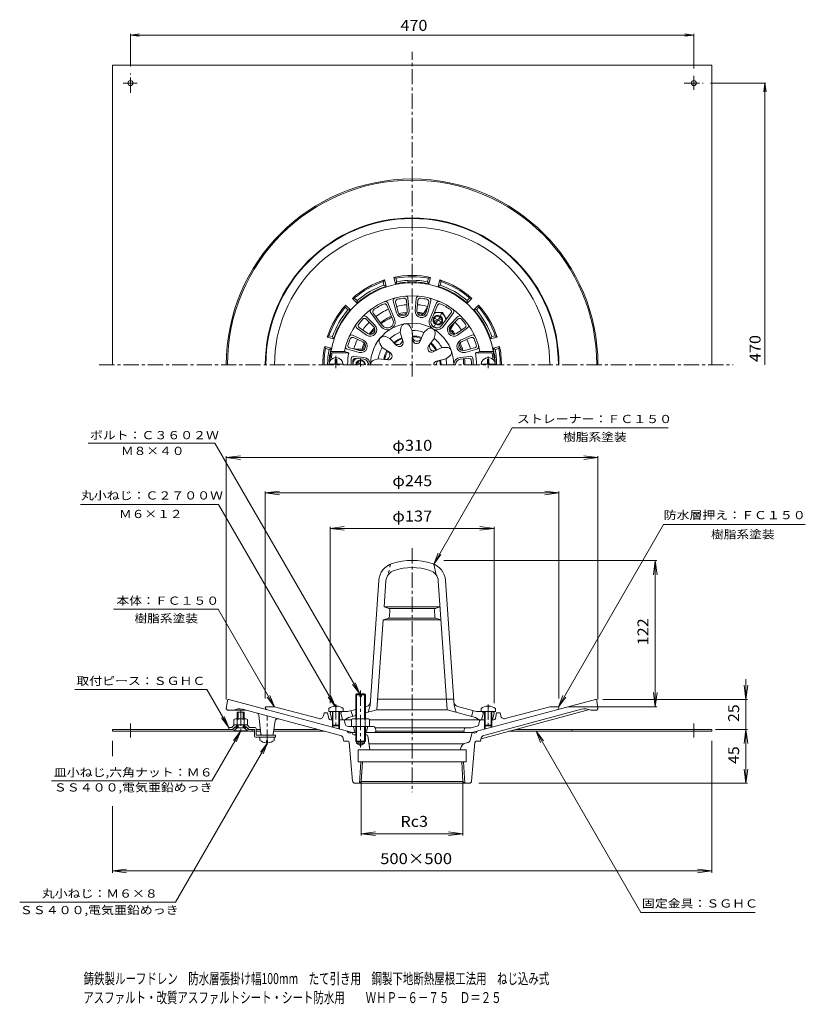
# Model space of a CAD drawing. Units: millimetres. Extents: x -305 to 350, y -413 to 409.
import ezdxf

# ---------------------------------------------------------------- set-up
doc = ezdxf.new("R2010")
doc.units = ezdxf.units.MM
doc.header["$LTSCALE"] = 3
doc.linetypes.add('JWW_CENTER1', pattern=[6.773333, 4.233333, -0.846667, 0.846667, -0.846667])
doc.linetypes.add('JWW_DASHED1', pattern=[1.693333, 0.846667, -0.846667])
for name, color, linetype in [('0-8', 7, 'Continuous'), ('0-9', 7, 'Continuous'), ('0-A', 7, 'Continuous'), ('0-F', 7, 'Continuous'), ('F-5ﾚｲﾔ', 7, 'Continuous'), ('その他', 7, 'Continuous'), ('仕上', 7, 'Continuous'), ('寸法', 7, 'Continuous'), ('躯体', 7, 'Continuous'), ('通り芯', 7, 'Continuous')]:
    doc.layers.add(name, color=color, linetype=linetype)
doc.styles.add('ＭＳ ゴシック', font='txt', dxfattribs={"height": 1})

msp = doc.modelspace()

# ---------------------------------------------------------------- linework, layer by layer
at = {"layer": '0-8', "color": 2, "linetype": 'Continuous', "lineweight": 9}
for p, q in [((-227.51, 370.87), (272.49, 370.87)), ((-227.51, 120.87), (-227.51, 370.87)), ((272.49, 370.87), (272.49, 120.87)), ((-227.51, -184.8), (-227.51, -183.2)), ((-127.13, -183.2), (-227.51, -183.2)), ((-126.46, -184.8), (-227.51, -184.8)), ((-125.15, -181.22), (-127.13, -183.2)), ((-124.01, -182.35), (-126.46, -184.8)), ((-124.01, -182.35), (-125.15, -181.22)), ((-125.15, -181.22), (-123.51, -181.22)), ((-117.51, -181.22), (-115.88, -181.22)), ((-117.01, -182.35), (-115.88, -181.22)), ((-117.01, -182.35), (-114.56, -184.8)), ((-115.88, -181.22), (-113.9, -183.2)), ((-114.56, -184.8), (-109.11, -184.8)), ((-109.11, -183.2), (-113.76, -183.2)), ((-111.01, -183.2), (-111.01, -184.8)), ((-104.07, -183.2), (-107.51, -183.2)), ((-103.89, -184.8), (-107.51, -184.8)), ((-50.56, -184.8), (-93.04, -184.8)), ((-56.53, -183.2), (-92.82, -183.2)), ((103.26, -184.8), (272.49, -184.8)), ((109.23, -183.2), (272.49, -183.2)), ((155.99, -183.2), (155.99, -184.8)), ((272.49, -184.8), (272.49, -183.2))]:
    msp.add_line(p, q, dxfattribs=at)
at = {"layer": '0-8', "color": 2, "linetype": 'JWW_CENTER1', "lineweight": 9}
for p, q in [((-212.51, 347.76), (-212.51, 363.75)), ((257.49, 361.96), (257.49, 350.16)), ((-218.61, 355.87), (-206.81, 355.87)), ((249.38, 355.87), (265.37, 355.87)), ((-120.51, -167.47), (-120.51, -187.6)), ((-212.51, -190.14), (-212.51, -178.34)), ((257.49, -190.14), (257.49, -178.34))]:
    msp.add_line(p, q, dxfattribs=at)
at = {"layer": '0-8', "color": 2, "linetype": 'Continuous', "lineweight": 9}
for centre in [(-212.51, 355.87), (257.49, 355.87)]:
    msp.add_circle(centre, 2.1, dxfattribs=at)
at = {"layer": '0-9', "color": 6, "linetype": 'JWW_CENTER1', "lineweight": 9}
msp.add_line((-98.51, -196.14), (-98.51, -171.95), dxfattribs=at)
at = {"layer": '0-9', "color": 6, "linetype": 'Continuous', "lineweight": 9}
for p, q in [((-127.93, -181.6), (-125.83, -179.5)), ((-115.2, -179.5), (-125.83, -179.5)), ((-124.01, -179.5), (-124.01, -181.1)), ((-117.01, -179.5), (-117.01, -181.1)), ((-113.1, -181.6), (-115.2, -179.5)), ((-130.51, -181.6), (-130.51, -183.2)), ((-127.93, -181.6), (-130.51, -181.6)), ((-127.26, -183.2), (-125.16, -181.1)), ((-123.51, -181.1), (-125.16, -181.1)), ((-115.86, -181.1), (-117.51, -181.1)), ((-113.76, -183.2), (-115.86, -181.1)), ((-108.51, -181.6), (-113.1, -181.6)), ((-109.11, -188.8), (-109.11, -183.2)), ((-107.51, -182.6), (-107.51, -188.2)), ((-107.51, -188.2), (-91.51, -188.2)), ((-91.51, -189.8), (-91.51, -188.2)), ((-108.11, -189.8), (-91.51, -189.8))]:
    msp.add_line(p, q, dxfattribs=at)
for centre, start, end in [((-108.11, -188.8), 180, 270), ((-108.51, -182.6), 0, 90)]:
    msp.add_arc(centre, 1, start, end, dxfattribs=at)
at = {"layer": '0-A', "color": 2, "linetype": 'Continuous', "lineweight": 9}
for p, q in [((47.73, 164.6), (41.12, 164.6)), ((47.74, 164.6), (51.05, 158.87)), ((40.89, 156.89), (46.58, 160.18)), ((41.39, 156.03), (47.08, 159.31)), ((39.05, 153.65), (38.56, 154.5)), ((42.6, 151.6), (43.58, 151.6)), ((-40.41, 125.62), (-41.61, 125.62)), ((-41.61, 122.47), (-41.61, 125.62)), ((-40.41, 122.47), (-40.41, 125.62)), ((-26.98, 122.66), (-24.9, 126.27)), ((86.59, 125.62), (85.39, 125.62)), ((85.39, 122.47), (85.39, 125.62)), ((86.59, 122.47), (86.59, 125.62)), ((-46.98, 121.47), (-35.04, 121.47)), ((-21.51, 120.87), (-23.61, 122.08)), ((-19.51, 120.87), (-23.11, 122.94)), ((80.02, 121.47), (91.96, 121.47)), ((-24.51, -154.38), (-23.84, -153.7)), ((-21.26, -154.38), (-24.51, -154.38)), ((-24.51, -174.34), (-24.51, -154.38)), ((-23.84, -153.7), (-21.26, -153.7)), ((-23.84, -174.34), (-23.84, -153.7)), ((-21.26, -155.7), (-21.26, -153.7)), ((-19.76, -155.7), (-21.26, -155.7)), ((-19.76, -155.7), (-19.76, -153.7)), ((-19.76, -153.7), (-17.19, -153.7)), ((-16.51, -154.38), (-19.76, -154.38)), ((-17.19, -153.7), (-16.51, -154.38)), ((-17.19, -174.34), (-17.19, -153.7)), ((-16.51, -174.34), (-16.51, -154.38)), ((-41.49, -163.75), (-41.49, -164.37)), ((-40.53, -163.75), (-40.53, -164.37)), ((85.51, -163.75), (85.51, -164.37)), ((86.47, -163.75), (86.47, -164.37)), ((-123.51, -168.8), (-117.51, -168.8)), ((-123.51, -174.5), (-123.51, -168.8)), ((-122.64, -174.5), (-122.64, -168.8)), ((-118.38, -174.5), (-118.38, -168.8)), ((-117.51, -174.5), (-117.51, -168.8)), ((-47.01, -165.74), (-47.01, -168.34)), ((-47.01, -168.34), (-45.01, -168.34)), ((-44.01, -168.34), (-44.01, -179.84)), ((-43.51, -168.34), (-43.51, -180.34)), ((-41.49, -164.37), (-40.53, -164.37)), ((-38.51, -168.34), (-38.51, -180.34)), ((-38.01, -168.34), (-38.01, -179.84)), ((-35.01, -165.74), (-35.01, -168.34)), ((79.99, -165.74), (79.99, -168.34)), ((82.99, -168.34), (82.99, -179.84)), ((83.49, -168.34), (83.49, -180.34)), ((86.47, -164.37), (85.51, -164.37)), ((88.49, -168.34), (88.49, -180.34)), ((88.99, -168.34), (88.99, -179.84)), ((91.99, -168.34), (89.99, -168.34)), ((91.99, -165.74), (91.99, -168.34)), ((-126.26, -174.99), (-126.26, -179.5)), ((-116.21, -174.5), (-124.82, -174.5)), ((-123.51, -179.5), (-123.51, -181.85)), ((-123.38, -174.99), (-123.38, -179.5)), ((-122.64, -181.85), (-122.64, -179.5)), ((-118.38, -181.85), (-118.38, -179.5)), ((-117.65, -174.99), (-117.65, -179.5)), ((-117.51, -179.5), (-117.51, -181.85)), ((-114.76, -174.99), (-114.76, -179.5)), ((-38.01, -179.84), (-44.01, -179.84)), ((-44.01, -179.84), (-43.51, -180.34)), ((-38.51, -180.34), (-43.51, -180.34)), ((-38.01, -179.84), (-38.51, -180.34)), ((-28.01, -175.06), (-28.01, -180.84)), ((-26.14, -174.34), (-14.89, -174.34)), ((-24.26, -175.06), (-24.26, -180.84)), ((-16.77, -175.06), (-16.77, -180.84)), ((-13.01, -175.06), (-13.01, -180.84)), ((82.99, -179.84), (88.99, -179.84)), ((82.99, -179.84), (83.49, -180.34)), ((83.49, -180.34), (88.49, -180.34)), ((88.99, -179.84), (88.49, -180.34)), ((-123.51, -181.85), (-126.16, -184.5)), ((-126.16, -184.8), (-126.16, -184.5)), ((-126.16, -184.5), (-114.86, -184.5)), ((-126.16, -184.8), (-114.86, -184.8)), ((-117.51, -181.85), (-123.51, -181.85)), ((-117.51, -181.85), (-114.86, -184.5)), ((-114.86, -184.8), (-114.86, -184.5)), ((-24.51, -180.84), (-24.51, -193.03)), ((-23.84, -180.84), (-23.84, -193.7)), ((-17.19, -180.84), (-17.19, -193.7)), ((-16.51, -180.84), (-16.51, -193.03)), ((-104.51, -192.4), (-104.51, -189.8)), ((-98.99, -192.4), (-98.03, -192.4)), ((-98.99, -194.39), (-98.99, -192.4)), ((-98.03, -194.39), (-98.03, -192.4)), ((-92.51, -192.4), (-92.51, -189.8)), ((-16.51, -193.03), (-24.51, -193.03)), ((-24.51, -193.03), (-23.84, -193.7)), ((-23.84, -193.7), (-17.19, -193.7)), ((-17.19, -193.7), (-16.51, -193.03))]:
    msp.add_line(p, q, dxfattribs=at)
at = {"layer": '0-A', "color": 4, "linetype": 'JWW_CENTER1', "lineweight": 9}
for p, q in [((-41.01, 118.16), (-41.01, 128.44)), ((85.99, 118.16), (85.99, 127.74)), ((-41.01, -162.25), (-41.01, -182.44)), ((85.99, -162.56), (85.99, -182.44))]:
    msp.add_line(p, q, dxfattribs=at)
at = {"layer": '0-A', "color": 2, "linetype": 'Continuous', "lineweight": 9}
for centre, radius, start, end in [((43.99, 158.1), 6.5, 0.2032, 119.9577), ((43.99, 158.1), 4, 240, 239.99995), ((43.99, 158.1), 3.32, 240, 239.99983), ((43.99, 158.1), 6.5, 212.71196, 266.93463), ((-41.01, 120.87), 6, 0, 180), ((-20.51, 120.87), 6.5, 124.80112, 180.04874), ((-20.51, 120.87), 4, 0, 180), ((-20.51, 120.87), 3.32, 0, 180), ((-20.51, 120.87), 6.5, 359.95108, 23.89339), ((85.99, 120.87), 6, 0, 180), ((-42.61, 122.47), 1, 270, 0), ((-39.41, 122.47), 1, 180, 270), ((84.39, 122.47), 1, 270, 0), ((87.59, 122.47), 1, 180, 270), ((-41.01, -173.74), 10, 92.74591, 126.86987), ((-41.01, -173.74), 10, 53.13013, 87.2543), ((85.99, -173.74), 10, 92.7457, 126.86987), ((85.99, -173.74), 10, 53.13013, 87.25409), ((-124.82, -176.87), 2.37, 52.44278, 127.55722), ((-120.51, -183.1), 8.6, 70.548, 109.452), ((-116.21, -176.87), 2.37, 52.44278, 127.55722), ((-26.14, -177.14), 2.8, 47.92557, 132.07463), ((-20.51, -184.43), 10.09, 68.19786, 111.80214), ((-14.89, -177.14), 2.8, 47.92572, 132.07428), ((-98.51, -184.4), 10, 233.13013, 267.25438), ((-98.51, -184.4), 10, 272.74562, 306.86987)]:
    msp.add_arc(centre, radius, start, end, dxfattribs=at)
at = {"layer": '0-F', "color": 7, "linetype": 'Continuous', "lineweight": 9}
for p, q in [((-132.51, 43.43), (-120.62, 45)), ((-132.51, -158.2), (-132.51, 44.63)), ((-132.51, 43.43), (177.49, 43.43)), ((-132.51, 43.43), (-120.62, 41.87)), ((177.49, 43.43), (165.59, 45)), ((177.49, 43.43), (165.59, 41.87)), ((177.49, -158.2), (177.49, 44.63)), ((-100.01, 13.94), (-88.12, 15.5)), ((-100.01, -157.34), (-100.01, 15.14)), ((-100.01, 13.94), (144.99, 13.94)), ((-100.01, 13.94), (-88.12, 12.37)), ((144.99, 13.94), (133.09, 15.5)), ((144.99, 13.94), (133.09, 12.37)), ((144.99, -157.34), (144.99, 15.14)), ((-46.01, -15.55), (-34.12, -13.99)), ((-46.01, -161.34), (-46.01, -14.35)), ((-46.01, -15.55), (90.99, -15.55)), ((-46.01, -15.55), (-34.12, -17.12)), ((90.99, -15.55), (79.09, -13.99)), ((90.99, -15.55), (79.09, -17.12)), ((90.99, -161.34), (90.99, -14.35)), ((48.8, -42.34), (226.52, -42.34)), ((225.32, -42.34), (223.76, -54.24)), ((225.32, -164.31), (225.32, -42.34)), ((225.32, -42.34), (226.89, -54.24)), ((300.95, -158.2), (299.38, -146.31)), ((300.95, -228.2), (300.95, -141.37)), ((300.95, -158.2), (302.51, -146.31)), ((225.32, -164.31), (223.76, -152.41)), ((225.32, -164.31), (226.89, -152.41)), ((181.51, -158.2), (302.15, -158.2)), ((152.49, -164.31), (226.52, -164.31)), ((275.51, -183.2), (302.15, -183.2)), ((300.95, -183.2), (299.38, -195.1)), ((300.95, -183.2), (302.51, -195.1)), ((-227.51, -192.8), (-227.51, -205.58)), ((272.49, -192.8), (272.49, -302.89)), ((300.95, -228.2), (299.38, -216.31)), ((300.95, -228.2), (302.51, -216.31)), ((-19.88, -227.37), (-19.88, -271.83)), ((64.85, -227.37), (64.85, -271.83)), ((78.15, -228.2), (302.15, -228.2)), ((-227.51, -247.36), (-227.51, -302.89)), ((-19.88, -270.26), (-7.98, -268.7)), ((-19.88, -270.26), (64.85, -270.26)), ((-19.88, -270.26), (-7.98, -271.83)), ((64.85, -270.26), (52.95, -268.7)), ((64.85, -270.26), (52.95, -271.83)), ((-227.51, -301.32), (-215.62, -299.75)), ((-227.51, -301.32), (272.49, -301.32)), ((-227.51, -301.32), (-215.62, -302.89)), ((272.49, -301.32), (260.59, -299.75)), ((272.49, -301.32), (260.59, -302.89))]:
    msp.add_line(p, q, dxfattribs=at)
at = {"layer": 'その他', "color": 7, "linetype": 'Continuous', "lineweight": 9}
for p, q in [((-212.51, 395.92), (-205.08, 396.9)), ((-212.51, 396.82), (-212.51, 369.75)), ((-212.51, 395.92), (257.49, 395.92)), ((-212.51, 395.92), (-205.08, 394.94)), ((257.49, 395.92), (250.05, 396.9)), ((257.49, 395.92), (250.05, 394.94)), ((257.49, 396.82), (257.49, 367.96)), ((317.64, 355.87), (271.37, 355.87)), ((316.74, 355.87), (315.76, 348.43)), ((316.74, 120.87), (316.74, 355.87)), ((316.74, 355.87), (317.72, 348.43))]:
    msp.add_line(p, q, dxfattribs=at)
at = {"layer": '仕上', "color": 3, "linetype": 'Continuous', "lineweight": 9}
for p, q in [((2.12, 172.51), (7.84, 159.09)), ((6.79, 174.12), (9.4, 164.27)), ((8.63, 173.02), (10.85, 164.66)), ((18.44, 166), (17.67, 174.61)), ((19.03, 176.28), (19.93, 166.13)), ((25.95, 176.28), (25.04, 166.13)), ((26.53, 166), (27.3, 174.61)), ((36.34, 173.02), (34.12, 164.66)), ((38.19, 174.12), (35.57, 164.27)), ((42.85, 172.51), (37.14, 159.09)), ((-12.06, 164.33), (-3.29, 152.66)), ((1.34, 170.51), (6.46, 158.5)), ((43.63, 170.51), (38.52, 158.5)), ((57.03, 164.33), (48.26, 152.66)), ((-15.78, 161.09), (-8.56, 153.9)), ((-15.75, 158.94), (-9.62, 152.84)), ((-9.94, 164), (-2.09, 153.56)), ((54.91, 164), (47.06, 153.56)), ((60.75, 161.09), (53.54, 153.9)), ((60.73, 158.94), (54.6, 152.84)), ((-23.77, 151.57), (-15.44, 145.71)), ((-21.65, 151.91), (-14.58, 146.93)), ((12.65, 147.85), (13.19, 151.69)), ((12.65, 147.85), (14.95, 140.13)), ((22.5, 149.59), (20.68, 153.01)), ((22.98, 141.54), (22.5, 149.59)), ((32.3, 147.86), (29.09, 140.47)), ((32.3, 147.86), (35.18, 150.45)), ((66.62, 151.91), (59.55, 146.93)), ((68.74, 151.57), (60.41, 145.71)), ((-17.99, 141.29), (-27.23, 145.57)), ((-18.62, 139.93), (-26.47, 143.57)), ((4.03, 142.88), (0.44, 144.33)), ((9.57, 137.02), (4.03, 142.88)), ((36.16, 136.39), (40.96, 142.86)), ((40.96, 142.86), (41.77, 146.65)), ((62.96, 141.29), (72.2, 145.57)), ((63.59, 139.93), (71.44, 143.57)), ((-33.95, 131.87), (-45.12, 131.87)), ((-33.95, 131.87), (-30.34, 130.87)), ((-31.48, 133.9), (-21.65, 131.24)), ((-29.61, 134.94), (-21.26, 132.69)), ((-2.39, 135.21), (-4.45, 138.5)), ((-2.39, 135.21), (4.33, 130.77)), ((47.35, 135.24), (40.15, 131.63)), ((47.35, 135.24), (51.23, 135.38)), ((74.58, 134.94), (66.23, 132.69)), ((76.45, 133.9), (66.62, 131.24)), ((78.92, 131.87), (75.32, 130.87)), ((78.92, 131.87), (90.1, 131.87)), ((-30.34, 130.87), (-44.27, 130.87)), ((-26.02, 127.92), (-17.7, 126.97)), ((-24.66, 126.26), (-17.87, 125.48)), ((-5.8, 125.87), (-9.48, 124.67)), ((2.21, 124.94), (-5.8, 125.87)), ((42.94, 123.97), (50.77, 125.84)), ((50.77, 125.84), (53.83, 128.22)), ((71, 127.92), (62.67, 126.97)), ((69.64, 126.26), (62.84, 125.48)), ((75.32, 130.87), (89.24, 130.87)), ((40.49, -45.36), (42.49, -54.34)), ((-12.62, -163.34), (-5.33, -59.02)), ((-0.85, -80.98), (0.66, -59.44)), ((51.84, -166.98), (44.32, -59.44)), ((57.6, -163.34), (50.3, -59.02)), ((45.82, -80.98), (-0.85, -80.98)), ((2.54, -82.02), (-0.85, -80.98)), ((42.44, -82.02), (45.82, -80.98)), ((41.64, -82.48), (3.33, -82.48)), ((3.95, -84.07), (3.6, -89.09)), ((41.38, -89.09), (41.03, -84.07)), ((-6.86, -166.98), (-1.62, -91.98)), ((2.16, -90.87), (-1.62, -91.98)), ((46.59, -91.98), (-1.62, -91.98)), ((42.08, -90.48), (2.89, -90.48)), ((42.81, -90.87), (46.59, -91.98)), ((-15.38, -164.08), (-16.51, -164.38)), ((-12.62, -163.34), (-14.12, -168.93)), ((57.22, -157.98), (-6.23, -157.98)), ((57.6, -163.34), (59.1, -168.93)), ((60.35, -164.08), (76.25, -168.34)), ((-46.01, -169.34), (-45.01, -168.34)), ((-44.8, -174.2), (-46.01, -169.34)), ((-31.28, -168.34), (-45.01, -168.34)), ((-37.01, -169.34), (-36.01, -168.34)), ((-37.01, -169.34), (-35.51, -175.34)), ((-24.51, -166.53), (-31.28, -168.34)), ((-24.51, -171.71), (-30.51, -173.32)), ((-28.51, -167.6), (-27.01, -172.38)), ((-6.86, -166.98), (-16.51, -169.57)), ((51.84, -166.98), (-6.86, -166.98)), ((51.84, -166.98), (75.49, -173.32)), ((73.49, -167.6), (71.99, -172.38)), ((76.25, -168.34), (89.99, -168.34)), ((81.99, -169.34), (80.49, -175.34)), ((81.99, -169.34), (80.99, -168.34)), ((89.77, -174.2), (90.99, -169.34)), ((90.99, -169.34), (89.99, -168.34)), ((-28.01, -175.34), (-34.83, -175.34)), ((-30.51, -173.32), (-33.51, -175.34)), ((79.8, -175.34), (-13.01, -175.34)), ((75.49, -173.32), (78.49, -175.34))]:
    msp.add_line(p, q, dxfattribs=at)
at = {"layer": '仕上', "color": 3, "linetype": 'JWW_DASHED1', "lineweight": 9}
msp.add_line((4.49, -45.36), (2.49, -54.34), dxfattribs=at)
at = {"layer": '仕上', "color": 3, "linetype": 'Continuous', "lineweight": 9}
for centre, radius, start, end in [((22.49, 120.87), 68.5, 4.24802, 175.75198), ((22.49, 120.87), 57.5, 11.02892, 168.97108), ((0.28, 171.73), 2, 23.07094, 113.58713), ((8.72, 174.63), 2, 104.36134, 194.87733), ((10.56, 173.53), 2, 102.7551, 194.87758), ((22.49, 120.87), 56, 97.24513, 102.75493), ((15.68, 174.43), 2, 5.12302, 97.24507), ((17.03, 176.1), 2, 5.12297, 95.63882), ((27.94, 176.1), 2, 84.36118, 174.87703), ((29.3, 174.43), 2, 82.75493, 174.87698), ((22.49, 120.87), 56, 77.24507, 82.75487), ((34.41, 173.53), 2, 345.12242, 77.2449), ((36.25, 174.63), 2, 345.12267, 75.63866), ((44.69, 171.73), 2, 66.41287, 156.92906), ((-10.46, 165.53), 2, 126.41309, 216.92915), ((-8.34, 165.2), 2, 124.80653, 216.92894), ((22.49, 120.87), 56, 115.19345, 124.80658), ((-0.5, 169.73), 2, 23.07094, 115.19365), ((14.59, 165.65), 5.37, 194.87741, 5.12299), ((14.59, 165.65), 3.87, 194.87741, 5.12299), ((30.38, 165.65), 5.37, 174.87701, 345.12259), ((30.38, 165.65), 3.87, 174.87701, 345.12259), ((45.47, 169.73), 2, 64.80635, 156.92906), ((22.49, 120.87), 56, 55.19342, 64.80655), ((53.31, 165.2), 2, 323.07106, 55.19347), ((55.43, 165.53), 2, 323.07085, 53.58691), ((22.49, 120.87), 56, 137.24504, 142.75485), ((-17.16, 157.52), 2, 45.12323, 137.2451), ((-17.19, 159.67), 2, 45.12277, 135.63866), ((1.88, 156.55), 6.47, 216.92911, 23.07086), ((1.88, 156.55), 4.97, 216.92911, 23.07086), ((43.09, 156.55), 6.47, 156.92914, 323.07089), ((43.09, 156.55), 4.97, 156.92914, 323.07089), ((62.14, 157.52), 2, 42.75505, 134.87692), ((62.17, 159.67), 2, 44.3615, 134.87738), ((22.49, 120.87), 56, 37.24512, 42.75494), ((-22.62, 153.2), 2, 144.36142, 234.87717), ((-20.5, 153.55), 2, 142.75494, 234.8773), ((-12.35, 150.1), 5.37, 234.87741, 45.12299), ((-12.35, 150.1), 3.87, 234.87741, 45.12299), ((22.49, 120.87), 34.74, 0, 180), ((22.49, 120.87), 28.72, 110.02573, 129.97426), ((17.15, 151.13), 4, 27.95877, 172.04123), ((22.49, 120.87), 28.72, 70.02571, 89.97424), ((37.85, 147.48), 4, 347.95877, 132.04123), ((57.32, 150.1), 5.37, 134.87698, 305.12256), ((57.32, 150.1), 3.87, 134.87688, 305.12245), ((65.47, 153.55), 2, 305.12285, 37.24521), ((67.59, 153.2), 2, 305.12299, 35.63873), ((22.49, 120.87), 56, 157.24507, 162.75487), ((-28.07, 143.76), 2, 65.12277, 155.63866), ((-27.31, 141.75), 2, 65.12323, 157.2451), ((-20.25, 136.42), 5.37, 254.87741, 65.12299), ((-20.25, 136.42), 3.87, 254.87741, 65.12299), ((-1.06, 140.62), 4, 67.95877, 212.04123), ((22.49, 120.87), 24.11, 110.68896, 129.31105), ((22.49, 120.87), 23.34, 110.82506, 129.17493), ((10.59, 141.47), 3.8, 223.43275, 16.56717), ((11.89, 139.22), 3.19, 223.43283, 16.56717), ((22.49, 120.87), 24.11, 70.68896, 89.31105), ((22.49, 120.87), 23.34, 70.82506, 89.17493), ((26.62, 144.3), 3.8, 183.43275, 336.56717), ((26.17, 141.73), 3.19, 183.43283, 336.56717), ((22.49, 120.87), 28.72, 30.02573, 49.97424), ((65.22, 136.42), 5.37, 114.87698, 285.12256), ((65.22, 136.42), 3.87, 114.87698, 285.12256), ((72.28, 141.75), 2, 22.7549, 114.87677), ((73.04, 143.76), 2, 24.36133, 114.87721), ((22.49, 120.87), 56, 17.24513, 22.75493), ((-30.96, 135.83), 2, 164.36142, 254.87717), ((-29.09, 136.87), 2, 162.75494, 254.8773), ((22.49, 120.87), 28.72, 150.02573, 169.97424), ((22.49, 120.87), 24.11, 150.68896, 169.31105), ((22.49, 120.87), 23.34, 150.82506, 169.17493), ((0.13, 129), 3.8, 263.43274, 56.56715), ((38.72, 134.49), 3.19, 143.43283, 296.56717), ((40.71, 136.16), 3.8, 143.43275, 296.56717), ((22.49, 120.87), 23.34, 30.82506, 49.17493), ((22.49, 120.87), 24.11, 30.68896, 49.31105), ((51.37, 131.38), 4, 307.95877, 92.04123), ((74.06, 136.87), 2, 285.1227, 17.24506), ((75.93, 135.83), 2, 285.12283, 15.63858), ((-44.83, 125.87), 1, 175.75224, 238.55133), ((22.49, 120.87), 67.5, 171.48038, 174.82341), ((-43.74, 126.87), 1, 174.82373, 244.30084), ((22.49, 120.87), 53.77, 169.28148, 180), ((22.49, 120.87), 51, 174.05922, 180), ((-26.25, 125.94), 2, 83.47491, 174.05937), ((22.49, 120.87), 49.5, 175.8877, 180), ((-24.89, 124.27), 2, 83.47491, 175.88756), ((-18.39, 120.87), 4.65, 0, 83.47478), ((-18.39, 120.87), 6.15, 0, 83.47478), ((-8.25, 120.87), 4, 107.95877, 180), ((2.57, 128.11), 3.19, 263.43283, 56.56717), ((43.68, 120.87), 3.19, 103.43283, 180), ((46.28, 120.87), 3.8, 103.43275, 180), ((22.49, 120.87), 23.34, 0, 9.17493), ((22.49, 120.87), 24.11, 0, 9.31105), ((22.49, 120.87), 28.72, 0, 9.97426), ((63.37, 120.87), 6.15, 96.52522, 180), ((63.37, 120.87), 4.65, 96.52522, 180), ((69.86, 124.27), 2, 4.11244, 96.52509), ((71.22, 125.94), 2, 5.94063, 96.52509), ((22.49, 120.87), 49.5, 0, 4.1123), ((22.49, 120.87), 51, 0, 5.94078), ((22.49, 120.87), 53.77, 0, 10.71852), ((88.72, 126.87), 1, 295.69536, 5.17627), ((22.49, 120.87), 67.5, 5.17659, 8.51962), ((89.8, 125.87), 1, 301.44235, 4.24776), ((10.63, -60.14), 16, 107.23883, 176.00005), ((22.49, -98.34), 56, 72.76115, 107.23885), ((22.49, -98.34), 50, 72.76115, 107.23885), ((34.34, -60.14), 16, 3.99995, 72.76117), ((10.63, -60.14), 10, 107.23883, 176.00005), ((34.34, -60.14), 10, 3.99995, 72.76117), ((1.95, -83.93), 2, 355.99963, 73.00327), ((43.02, -83.93), 2, 106.99672, 184.00037), ((1.6, -88.95), 2, 286.33733, 355.99963), ((43.37, -88.95), 2, 184.00037, 253.66267), ((-16.41, -160.22), 4, 285.00002, 356.00015), ((61.39, -160.22), 4, 183.99985, 254.99998), ((-43.34, -173.84), 1.5, 194.03624, 243.4218), ((88.32, -173.84), 1.5, 296.5782, 345.96376)]:
    msp.add_arc(centre, radius, start, end, dxfattribs=at)
at = {"layer": '寸法', "color": 7, "linetype": 'Continuous', "lineweight": 9}
for p, q in [((40.49, -45.36), (106.04, 68.17)), ((106.04, 68.17), (236.06, 68.17)), ((-247.82, 55.46), (-142.02, 55.46)), ((-21.26, -153.7), (-142.02, 55.46)), ((-254.09, 4.43), (-138.95, 4.43)), ((-41.49, -164.37), (-138.95, 4.43)), ((144.49, -164.31), (232.24, -12.31)), ((232.24, -12.31), (350.45, -12.31)), ((40.49, -45.36), (44.31, -36.13)), ((40.49, -45.36), (46.57, -37.43)), ((-226.69, -83.05), (-139.2, -83.05)), ((-92.28, -164.31), (-139.2, -83.05)), ((-21.26, -153.7), (-27.35, -145.77)), ((-21.26, -153.7), (-25.09, -144.46)), ((-258.9, -150.1), (-148.7, -150.1)), ((-130.51, -181.6), (-148.7, -150.1)), ((-92.28, -164.31), (-96.11, -155.07)), ((-41.49, -164.37), (-45.32, -155.13)), ((144.49, -164.31), (148.31, -155.07)), ((-92.28, -164.31), (-98.37, -156.37)), ((-41.49, -164.37), (-47.58, -156.44)), ((144.49, -164.31), (150.57, -156.37)), ((-130.51, -181.6), (-134.34, -172.36)), ((-130.51, -181.6), (-136.6, -173.67)), ((-120.51, -184.5), (-144.62, -226.25)), ((-120.51, -184.5), (-126.6, -192.44)), ((-120.51, -184.5), (-124.34, -193.74)), ((125.86, -184.8), (213.22, -336.11)), ((125.86, -184.8), (131.95, -192.74)), ((125.86, -184.8), (129.68, -194.04)), ((-98.03, -194.39), (-174.88, -327.48)), ((-98.03, -194.39), (-104.12, -202.32)), ((-98.03, -194.39), (-101.86, -203.63)), ((-144.62, -226.25), (-278.41, -226.25)), ((-174.88, -327.48), (-304.84, -327.48)), ((213.22, -336.11), (308.64, -336.11))]:
    msp.add_line(p, q, dxfattribs=at)
at = {"layer": '躯体', "color": 6, "linetype": 'Continuous', "lineweight": 9}
for p, q in [((-0.63, 191.69), (-1.8, 190.24)), ((-1.02, 187.33), (-1.8, 190.24)), ((0.79, 186.37), (-0.63, 191.69)), ((8.52, 188.44), (7.1, 193.76)), ((7.1, 193.76), (8.83, 193.09)), ((9.61, 190.18), (8.52, 188.44)), ((9.61, 190.18), (8.83, 193.09)), ((35.36, 190.18), (36.14, 193.09)), ((35.36, 190.18), (36.45, 188.44)), ((37.88, 193.76), (36.14, 193.09)), ((36.45, 188.44), (37.88, 193.76)), ((44.18, 186.37), (45.6, 191.69)), ((45.6, 191.69), (46.77, 190.24)), ((45.99, 187.33), (46.77, 190.24)), ((-1.02, 187.33), (0.79, 186.37)), ((45.99, 187.33), (44.18, 186.37)), ((-27.29, 176.3), (-25.45, 176.58)), ((-23.39, 172.4), (-27.29, 176.3)), ((-23.32, 174.45), (-25.45, 176.58)), ((-23.32, 174.45), (-23.39, 172.4)), ((68.3, 174.45), (70.42, 176.58)), ((68.3, 174.45), (68.37, 172.4)), ((68.37, 172.4), (72.26, 176.3)), ((72.26, 176.3), (70.42, 176.58)), ((-32.95, 170.64), (-33.23, 168.8)), ((-31.1, 166.68), (-33.23, 168.8)), ((-29.05, 166.75), (-32.95, 170.64)), ((-31.1, 166.68), (-29.05, 166.75)), ((35.28, 169.03), (31.8, 162.99)), ((34.3, 165.32), (33.59, 164.1)), ((74.02, 166.75), (77.92, 170.64)), ((76.07, 166.68), (74.02, 166.75)), ((76.07, 166.68), (78.2, 168.8)), ((77.92, 170.64), (78.2, 168.8)), ((57.8, 156.03), (54.31, 149.99)), ((55.08, 153.32), (54.38, 152.1)), ((-48.34, 143.98), (-46.89, 145.15)), ((-43.02, 142.56), (-48.34, 143.98)), ((-43.98, 144.37), (-46.89, 145.15)), ((-43.98, 144.37), (-43.02, 142.56)), ((88.95, 144.37), (87.99, 142.56)), ((87.99, 142.56), (93.31, 143.98)), ((88.95, 144.37), (91.86, 145.15)), ((93.31, 143.98), (91.86, 145.15)), ((-45.09, 134.83), (-50.41, 136.26)), ((-50.41, 136.26), (-49.73, 134.52)), ((-46.83, 133.74), (-49.73, 134.52)), ((-46.83, 133.74), (-45.09, 134.83)), ((-25.62, 133.87), (-18.65, 133.87)), ((-21.92, 132.87), (-20.51, 132.87)), ((90.06, 134.83), (95.38, 136.26)), ((91.8, 133.74), (90.06, 134.83)), ((91.8, 133.74), (94.71, 134.52)), ((95.38, 136.26), (94.71, 134.52)), ((-100.01, -165.34), (-99.51, -164.31)), ((-99.51, -164.31), (-92.28, -164.31)), ((-27.37, -185.84), (-98.11, -166.88)), ((-55.18, -174.25), (-92.28, -164.31)), ((-51.45, -171.86), (-51.01, -169.34)), ((-51.01, -169.34), (-48.01, -169.34)), ((-47.02, -174.14), (-48.01, -169.34)), ((72.34, -185.84), (143.09, -166.88)), ((91.99, -174.14), (92.99, -169.34)), ((95.99, -169.34), (92.99, -169.34)), ((96.42, -171.86), (95.99, -169.34)), ((100.18, -174.24), (137.25, -164.31)), ((144.49, -164.31), (137.25, -164.31)), ((144.99, -165.34), (144.49, -164.31)), ((-45.55, -175.34), (-43.51, -175.34)), ((-44.01, -179.58), (-44.01, -181.38)), ((-43.51, -180.08), (-43.51, -181.51)), ((-34.83, -175.34), (-38.51, -175.34)), ((-38.51, -180.08), (-38.51, -182.85)), ((-38.01, -179.58), (-38.01, -182.99)), ((-33.26, -178.98), (-33.85, -176.14)), ((-31.82, -180.51), (-30.58, -180.84)), ((76.79, -180.51), (71.82, -181.84)), ((78.24, -178.98), (78.82, -176.14)), ((79.8, -175.34), (83.49, -175.34)), ((82.99, -179.58), (82.99, -182.99)), ((83.49, -180.08), (83.49, -182.85)), ((90.52, -175.34), (88.49, -175.34)), ((88.49, -180.08), (88.49, -181.51)), ((88.99, -179.58), (88.99, -181.38)), ((-9.74, -180.84), (-30.58, -180.84)), ((-24.51, -185.84), (-27.37, -185.84)), ((-26.51, -180.84), (-25.51, -184.84)), ((-25.51, -184.84), (-26.01, -185.84)), ((-16.51, -185.84), (72.34, -185.84)), ((-14.51, -180.84), (-15.51, -184.84)), ((-15.51, -184.84), (-15.01, -185.84)), ((-8.27, -181.84), (71.82, -181.84)), ((-8.23, -181.98), (-7.51, -184.84)), ((-7.51, -184.84), (65.49, -184.84)), ((66.26, -182.52), (65.49, -184.84))]:
    msp.add_line(p, q, dxfattribs=at)
at = {"layer": '躯体', "color": 6, "linetype": 'JWW_CENTER1', "lineweight": 9}
for p, q in [((40.6, 152.25), (48.08, 165.2)), ((39.46, 160.72), (48.51, 155.49)), ((-20.51, 119.55), (-20.51, 125.78)), ((-20.51, -150.88), (-20.51, -198.34))]:
    msp.add_line(p, q, dxfattribs=at)
at = {"layer": '躯体', "color": 6, "linetype": 'Continuous', "lineweight": 9}
for centre, radius, start, end in [((22.49, 120.87), 122.5, 0, 180), ((22.49, 120.87), 122, 0, 180), ((22.49, 120.87), 114.77, 0, 180), ((22.49, 120.87), 74.5, 108.07777, 131.92224), ((22.49, 120.87), 73.5, 109.29149, 130.70854), ((22.49, 120.87), 74.5, 78.07777, 101.92224), ((22.49, 120.87), 69, 95.13783, 101.67665), ((22.49, 120.87), 73.5, 79.29149, 100.70854), ((22.49, 120.87), 70.5, 79.47449, 100.52557), ((16.49, 187.6), 2, 53.16412, 95.13788), ((22.49, 120.87), 69.26, 86.59029, 93.40971), ((18.49, 188), 2, 41.24361, 93.40997), ((26.49, 188), 2, 86.59003, 138.75639), ((28.49, 187.6), 2, 84.86212, 126.83588), ((22.49, 120.87), 69, 78.32338, 84.86217), ((22.49, 120.87), 74.5, 48.07777, 71.92224), ((22.49, 120.87), 73.5, 49.29149, 70.70854), ((22.49, 120.87), 69, 108.32338, 131.67665), ((22.49, 120.87), 70.5, 109.47449, 130.52557), ((22.49, 120.87), 69, 48.32338, 71.67665), ((22.49, 120.87), 70.5, 49.47449, 70.52557), ((22.49, 120.87), 74.5, 138.07777, 161.92224), ((22.49, 120.87), 73.5, 139.29149, 160.70854), ((22.49, 120.87), 70.5, 139.47449, 160.52557), ((22.49, 120.87), 69, 138.32338, 161.67665), ((22.49, 120.87), 50.35, 113.07092, 126.92917), ((22.49, 120.87), 50.35, 95.12259, 104.8775), ((22.49, 120.87), 44, 95.42149, 104.57852), ((22.49, 120.87), 44, 80.39328, 84.5786), ((22.49, 120.87), 50.35, 75.12257, 84.87749), ((22.49, 120.87), 69, 18.32338, 41.67665), ((22.49, 120.87), 70.5, 19.47449, 40.52557), ((22.49, 120.87), 74.5, 18.07777, 41.92224), ((22.49, 120.87), 73.5, 19.29149, 40.70854), ((22.49, 120.87), 50.35, 135.12256, 144.87749), ((22.49, 120.87), 44, 113.07092, 126.9292), ((22.49, 120.87), 43, 113.07092, 126.92921), ((22.49, 120.87), 43, 96.15192, 103.84811), ((22.49, 120.87), 43, 80.39328, 83.84818), ((29.33, 161.29), 2, 17.15935, 80.39337), ((29.33, 161.29), 3, 34.59673, 80.39351), ((43.99, 158.1), 12, 149.99994, 157.34859), ((22.49, 120.87), 50.35, 35.12254, 44.87752), ((22.49, 120.87), 44, 135.42148, 144.57851), ((22.49, 120.87), 43, 136.15192, 143.8481), ((43.99, 158.1), 12, 322.65118, 330), ((54.07, 147), 2, 39.60652, 102.84192), ((54.07, 147), 3, 39.60652, 85.40331), ((22.49, 120.87), 43, 36.1519, 39.6067), ((22.49, 120.87), 44, 35.42149, 39.60672), ((22.49, 120.87), 50.35, 155.12251, 164.87743), ((22.49, 120.87), 50.35, 15.12257, 24.87753), ((22.49, 120.87), 74.5, 168.07777, 180), ((22.49, 120.87), 73.5, 169.29144, 180), ((22.49, 120.87), 70.5, 169.47441, 180), ((22.49, 120.87), 69, 168.32335, 171.41632), ((-20.51, 120.87), 12, 82.6515, 90), ((-15.94, 135.15), 3, 159.60652, 205.40331), ((22.49, 120.87), 44, 155.42146, 159.60672), ((-15.94, 135.15), 2, 159.60652, 222.84088), ((22.49, 120.87), 43, 156.1519, 159.60672), ((22.49, 120.87), 43, 16.15192, 23.84821), ((22.49, 120.87), 44, 15.42154, 24.5786), ((22.49, 120.87), 69, 8.58368, 11.67665), ((22.49, 120.87), 70.5, 0, 10.52557), ((22.49, 120.87), 73.5, 0, 10.70854), ((22.49, 120.87), 74.5, 0, 11.92224), ((22.49, 120.87), 69.26, 172.30966, 178.5336), ((-44.16, 129.87), 2, 172.30931, 224.47507), ((-43.76, 130.87), 2, 171.41681, 213.38824), ((22.49, 120.87), 43, 0, 6.52548), ((22.49, 120.87), 44, 0, 6.52548), ((88.74, 130.87), 2, 326.6131, 8.58319), ((89.14, 129.87), 2, 315.52493, 7.69069), ((22.49, 120.87), 69.26, 1.4664, 7.69034), ((-97.34, -163.99), 3, 206.81094, 255.00014), ((-54.41, -171.35), 3, 255.00014, 350.14378), ((99.38, -171.35), 3, 189.85622, 284.99986), ((142.31, -163.99), 3, 284.99986, 333.18906), ((-45.55, -173.84), 1.5, 191.72136, 270), ((-34.83, -176.34), 1, 11.65817, 90), ((-31.3, -178.57), 2, 191.65845, 255.00084), ((76.28, -178.57), 2, 284.99916, 348.34155), ((79.8, -176.34), 1, 90, 168.34183), ((90.52, -173.84), 1.5, 270, 348.27864), ((-9.75, -182.84), 3, 270, 318.18933), ((-9.68, -182.34), 1.5, 14.03441, 90), ((67.72, -182.84), 3, 221.81032, 270), ((67.21, -182.84), 1, 90, 161.56595)]:
    msp.add_arc(centre, radius, start, end, dxfattribs=at)
at = {"layer": '通り芯', "color": 4, "linetype": 'JWW_CENTER1', "lineweight": 9}
for p, q in [((22.49, 110.98), (22.49, 381.95)), ((-238.49, 120.87), (290.26, 120.87)), ((22.49, -32.15), (22.49, -235.73))]:
    msp.add_line(p, q, dxfattribs=at)
at = {"layer": '通り芯', "color": 4, "linetype": 'Continuous', "lineweight": 9}
for p, q in [((-131.62, -159.08), (-132.51, -166.2)), ((-130.51, -158.2), (-130.63, -158.2)), ((-98.11, -166.88), (-130.51, -158.2)), ((143.09, -166.88), (175.49, -158.2)), ((175.49, -158.2), (175.6, -158.2)), ((176.6, -159.08), (177.49, -166.2)), ((-132.51, -166.2), (-131.51, -167.2)), ((-131.51, -167.2), (-116.24, -167.2)), ((-37.26, -188.37), (-118.9, -166.49)), ((-103.61, -187.31), (-105.36, -171.44)), ((79.98, -191.04), (170.5, -166.79)), ((82.23, -188.37), (163.87, -166.49)), ((176.49, -167.2), (171.49, -167.2)), ((177.49, -166.2), (176.49, -167.2)), ((-93.39, -187.34), (-91.83, -176.07)), ((-31, -185.9), (-31.7, -184.68)), ((-29.55, -186.29), (-31, -185.9)), ((-29.55, -186.29), (-28.91, -185.92)), ((-23.84, -187.7), (-26.27, -187.7)), ((-15.38, -187.7), (-17.19, -187.7)), ((-14.39, -188.56), (-12.66, -200.2)), ((72.21, -186.96), (70.96, -192.22)), ((74.52, -186.29), (73.33, -185.6)), ((75.97, -185.9), (74.52, -186.29)), ((76.68, -184.68), (75.97, -185.9)), ((-35.11, -190.59), (-34.69, -192.43)), ((-33.72, -193.2), (-30.93, -193.2)), ((-29.94, -194.12), (-27.17, -226.37)), ((-23.84, -194.7), (-23.84, -193.7)), ((-23.84, -194.7), (-17.19, -194.7)), ((-23.84, -194.7), (-20.51, -196.62)), ((-17.19, -194.7), (-20.51, -196.62)), ((-17.19, -193.7), (-17.19, -194.7)), ((65.91, -195.2), (-13.4, -195.2)), ((68.46, -194.49), (67.83, -194.58)), ((74.91, -194.12), (72.14, -226.37)), ((75.9, -193.2), (78.69, -193.2)), ((80.08, -190.59), (79.66, -192.43)), ((-22.51, -200.2), (67.49, -200.2)), ((-22.51, -200.2), (-22.51, -210.2)), ((62.76, -199.53), (62.65, -200.2)), ((67.49, -200.2), (67.49, -210.2)), ((-22.51, -210.2), (67.49, -210.2)), ((-21.46, -228.2), (-20.33, -210.2)), ((-19.88, -226.62), (-18.85, -210.2)), ((64.85, -226.62), (63.82, -210.2)), ((66.43, -228.2), (65.3, -210.2)), ((-25.18, -228.2), (70.15, -228.2)), ((-21.46, -228.2), (-19.88, -226.62)), ((-19.88, -226.62), (64.85, -226.62)), ((64.85, -226.62), (66.43, -228.2))]:
    msp.add_line(p, q, dxfattribs=at)
for centre, radius, start, end in [((22.49, 120.87), 155, 0, 180), ((22.49, 120.87), 154, 0, 180), ((-130.63, -159.2), 1, 90, 172.87471), ((175.6, -159.2), 1, 7.12529, 90), ((-121.75, -177.12), 11, 74.99995, 115.68047), ((-107.35, -171.66), 2, 6.29755, 75.00011), ((166.72, -177.12), 11, 64.31953, 105.00005), ((-89.84, -176.35), 2, 75.00011, 172.07785), ((-102.62, -187.2), 1, 186.29657, 270), ((-94.38, -187.2), 1, 270, 352.07887), ((-38.03, -191.26), 3, 12.89352, 75.0002), ((-32.36, -185.54), 1, 30.0051, 74.9991), ((-30.34, -185.04), 1, 210.00632, 254.99635), ((-29.69, -185.22), 1, 254.9991, 299.99876), ((-28.41, -186.79), 1, 39.43991, 119.99876), ((-29.18, -187.42), 2, 13.39006, 39.44046), ((-26.27, -186.7), 1, 195.00256, 270), ((-15.38, -188.7), 1, 8.1293, 90), ((74.16, -187.42), 2, 114.40753, 166.60994), ((83.01, -191.26), 3, 104.9998, 167.10648), ((-33.72, -192.2), 1, 192.89287, 270.00101), ((-30.93, -194.2), 1, 4.90034, 90.00101), ((68.68, -200.52), 6, 98.12836, 170.53822), ((68.04, -191.52), 3, 278.12807, 346.6095), ((75.9, -194.2), 1, 89.99899, 175.09966), ((78.69, -192.2), 1, 269.99899, 347.10713), ((-25.18, -226.2), 2, 184.89935, 270), ((70.15, -226.2), 2, 270, 355.10065)]:
    msp.add_arc(centre, radius, start, end, dxfattribs=at)

# ---------------------------------------------------------------- texts
at = {"layer": '0-F', "color": 2, "linetype": 'Continuous', "lineweight": 9, "style": 'ＭＳ ゴシック'}
for s, width, p in [('φ310', 1.1, (5.99, 49.12)), ('φ245', 1.1, (5.99, 19.63)), ('φ137', 1.1, (5.99, -9.86)), ('Rc3', 1.083333, (12.74, -264.57)), ('500×500', 1.109375, (-4.14, -295.63))]:
    msp.add_text(s, height=9.144, dxfattribs=dict(at, width=width)).set_placement(p)
for s, width, p in [('122', 1.083333, (219.63, -113.07)), ('25', 1.0625, (295.26, -177.08)), ('45', 1.0625, (295.26, -212.08))]:
    msp.add_text(s, height=9.144, rotation=90, dxfattribs=dict(at, width=width)).set_placement(p)
at = {"layer": 'F-5ﾚｲﾔ', "color": 2, "linetype": 'Continuous', "lineweight": 9, "style": 'ＭＳ ゴシック'}
for s, width, p in [('鋳鉄製ルーフドレン\u3000防水層張掛け幅100mm\u3000たて引き用\u3000鋼製下地断熱屋根工法用\u3000ねじ込み式', 0.699425, (-251.5, -395.67)), ('アスファルト・改質アスファルトシート・シート防水用\u3000\u3000ＷＨＰ－６－７５\u3000Ｄ＝２５', 0.699375, (-251.82, -411.49))]:
    msp.add_text(s, height=9.144, dxfattribs=dict(at, width=width)).set_placement(p)
at = {"layer": 'その他', "color": 2, "linetype": 'Continuous', "lineweight": 211, "style": 'ＭＳ ゴシック', "width": 1.083333}
msp.add_text('470', height=9.144, dxfattribs=at).set_placement((12.74, 399.41))
msp.add_text('470', height=9.144, rotation=90, dxfattribs=at).set_placement((313.11, 123.18))
at = {"layer": '寸法', "color": 7, "linetype": 'Continuous', "lineweight": 9, "style": 'ＭＳ ゴシック'}
for s, rotation, width, p in [('ストレーナー：ＦＣ１５０', 359.99997, 1.152778, (109.87, 72.24)), ('Ｍ８×４０', 359.99996, 1.133333, (-220.42, 45.62)), ('Ｍ６×１２', 359.99996, 1.133333, (-222.02, -6.99)), ('防水層押え：ＦＣ１５０', 359.99997, 1.151515, (232.28, -7.92)), ('樹脂系塗装', 359.99996, 1.133333, (-209.12, -94.11))]:
    msp.add_text(s, height=6.858, rotation=rotation, dxfattribs=dict(at, width=width)).set_placement(p)
for s, width, p in [('ボルト：Ｃ３６０２Ｗ', 1.15, (-246.28, 58.77)), ('樹脂系塗装', 1.133333, (148.42, 57.19)), ('丸小ねじ：Ｃ２７００Ｗ', 1.151515, (-253.78, 8.47)), ('樹脂系塗装', 1.133333, (271.81, -24.04)), ('本体：ＦＣ１５０', 1.145833, (-224.22, -79.32)), ('取付ピース：ＳＧＨＣ', 1.15, (-257.61, -146.2)), ('皿小ねじ,六角ナット：Ｍ６', 1.153333, (-276.39, -222.52)), ('ＳＳ４００,電気亜鉛めっき', 1.153333, (-276.39, -235.06)), ('丸小ねじ：Ｍ６×８', 1.148148, (-286.36, -323.56)), ('固定金具：ＳＧＨＣ', 1.148148, (214.2, -331.85)), ('ＳＳ４００,電気亜鉛めっき', 1.153333, (-304.73, -337.36))]:
    msp.add_text(s, height=6.858, dxfattribs=dict(at, width=width)).set_placement(p)

doc.saveas('drawing.dxf')
